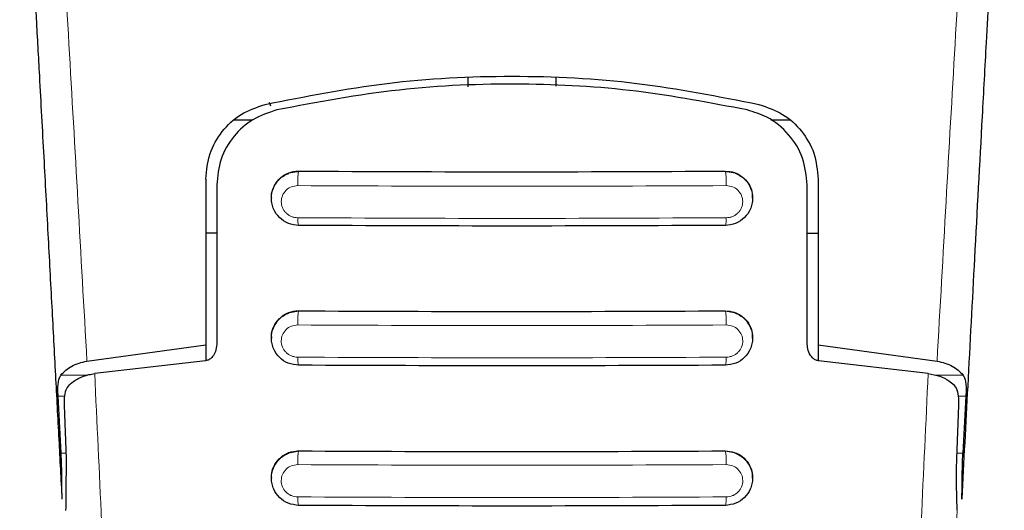
# Model space of a CAD drawing. Units: millimetres. Extents: x 0 to 210, y 0 to 297.
# Drawn here: x 89 to 91, y 126 to 128 of the extents above; entities that cross this region are included whole.
import ezdxf

# ---------------------------------------------------------------- set-up
doc = ezdxf.new("R2010")
doc.units = ezdxf.units.MM

msp = doc.modelspace()

# ---------------------------------------------------------------- linework, layer by layer
at = {"color": 7, "linetype": 'Continuous', "lineweight": 25}
for p, q in [((89.68248, 127.43985), (89.68248, 127.46183)), ((89.88248, 127.46183), (89.88248, 127.44083)), ((89.23099, 127.3952), (89.22803, 127.40352)), ((89.14618, 127.36384), (89.18956, 127.36384)), ((90.37446, 127.36384), (90.41877, 127.36384)), ((89.08248, 127.22879), (89.08248, 126.84959)), ((90.48248, 127.22879), (90.48248, 126.84959)), ((89.10748, 127.21513), (89.10748, 126.85099)), ((90.45748, 126.85099), (90.45748, 127.21513)), ((89.23248, 127.18589), (89.23248, 127.18475)), ((90.33248, 127.18475), (90.33248, 127.18589)), ((89.10748, 127.10483), (89.08248, 127.10483)), ((90.45748, 127.10483), (90.48248, 127.10483)), ((89.23248, 126.86627), (89.23248, 126.86514)), ((90.33248, 126.86514), (90.33248, 126.86627)), ((88.81071, 126.81219), (89.08248, 126.84959)), ((89.08248, 126.84959), (89.08248, 126.81335)), ((90.48248, 126.84959), (90.75424, 126.81219)), ((90.48248, 126.84959), (90.48248, 126.81341)), ((89.08198, 126.81327), (88.82849, 126.78392)), ((90.73392, 126.78426), (90.48298, 126.81327)), ((88.75191, 126.60197), (88.7448, 126.73206)), ((90.82016, 126.73206), (90.81304, 126.60197)), ((88.75875, 126.71202), (88.76345, 126.58906)), ((90.79917, 126.58906), (90.80388, 126.71202)), ((89.23248, 126.54582), (89.23248, 126.54469)), ((90.33248, 126.54469), (90.33248, 126.54582))]:
    msp.add_line(p, q, dxfattribs=at)
at = {"color": 8, "linetype": 'Continuous', "lineweight": 18}
for p, q in [((89.27258, 127.24227), (89.29498, 127.24629)), ((89.29498, 127.24687), (89.29498, 127.24629)), ((90.26998, 127.24629), (90.26998, 127.24687)), ((90.26998, 127.24629), (90.29231, 127.24228)), ((89.27275, 126.92281), (89.29498, 126.92677)), ((89.29498, 126.92741), (89.29498, 126.92677)), ((90.26998, 126.92677), (90.26998, 126.92741)), ((90.26998, 126.92677), (90.2922, 126.92282)), ((88.81163, 126.78014), (88.75124, 126.78014)), ((90.81372, 126.78014), (90.75078, 126.78014)), ((88.7448, 126.73206), (88.75965, 126.73206)), ((90.80328, 126.73206), (90.82016, 126.73206)), ((88.76296, 126.60197), (88.75191, 126.60197)), ((89.27233, 126.60229), (89.29498, 126.60642)), ((89.29498, 126.60711), (89.29498, 126.60642)), ((90.26998, 126.60642), (90.26998, 126.60711)), ((90.26998, 126.60642), (90.2919, 126.60257)), ((90.81304, 126.60197), (90.79966, 126.60197))]:
    msp.add_line(p, q, dxfattribs=at)
at = {"color": 7, "linetype": 'Continuous', "lineweight": 25}
for points, knots in [([(88.7544, 126.49702), (88.75201, 126.54256), (88.74704, 126.6372), (88.73931, 126.78385), (88.73099, 126.94052), (88.7221, 127.10698), (88.71261, 127.283), (88.70369, 127.447), (88.6919, 127.66149), (88.67674, 127.93375), (88.66383, 128.15763), (88.65704, 128.27539)], [0, 0, 0, 0, 0.0745035, 0.1548747, 0.2411161, 0.3332307, 0.4312218, 0.5350922, 0.6090033, 0.794339, 1, 1, 1, 1]), ([(90.90791, 128.27539), (90.90536, 128.23145), (90.90036, 128.14511), (90.89302, 128.01673), (90.88597, 127.89222), (90.8792, 127.77162), (90.87272, 127.65505), (90.8654, 127.52246), (90.8544, 127.32125), (90.8403, 127.05975), (90.82478, 126.76777), (90.81509, 126.58325), (90.81056, 126.49702)], [0, 0, 0, 0, 0.0770113, 0.1513422, 0.222994, 0.2919679, 0.3582652, 0.4218873, 0.517036, 0.6978029, 0.8587848, 1, 1, 1, 1]), ([(89.21796, 127.39927), (89.31029, 127.41758), (89.49493, 127.45419), (89.78248, 127.46866), (90.07003, 127.45419), (90.25466, 127.41758), (90.34699, 127.39927)], [0, 0, 0, 0, 0.2500396, 0.4999981, 0.7499594, 1, 1, 1, 1]), ([(90.32011, 127.38678), (90.23625, 127.40283), (90.06702, 127.43523), (89.79914, 127.45005), (89.52151, 127.43886), (89.33773, 127.40427), (89.24484, 127.38678)], [0, 0, 0, 0, 0.2377077, 0.4797224, 0.7370274, 1, 1, 1, 1]), ([(89.08248, 127.22879), (89.08443, 127.24855), (89.08832, 127.28781), (89.11787, 127.3389), (89.16085, 127.37979), (89.19893, 127.39278), (89.21796, 127.39927)], [0, 0, 0, 0, 0.2528098, 0.5020837, 0.7510451, 1, 1, 1, 1]), ([(90.34699, 127.39927), (90.36584, 127.39286), (90.40352, 127.38006), (90.44649, 127.33962), (90.47648, 127.28853), (90.48046, 127.24886), (90.48248, 127.22879)], [0, 0, 0, 0, 0.2463386, 0.4927235, 0.7432798, 1, 1, 1, 1]), ([(89.24484, 127.38678), (89.22591, 127.38053), (89.18809, 127.36806), (89.14412, 127.32738), (89.11351, 127.27556), (89.10949, 127.23524), (89.10748, 127.21513)], [0, 0, 0, 0, 0.2440355, 0.4875417, 0.7444773, 1, 1, 1, 1]), ([(90.45748, 127.21513), (90.45529, 127.2361), (90.45092, 127.27802), (90.41731, 127.33233), (90.37199, 127.37066), (90.33563, 127.38195), (90.32011, 127.38678)], [0, 0, 0, 0, 0.2664721, 0.5328205, 0.8005421, 1, 1, 1, 1]), ([(89.23304, 127.18595), (89.23287, 127.18734), (89.23183, 127.19571), (89.23697, 127.21096), (89.24855, 127.22886), (89.26645, 127.24164), (89.28301, 127.24653), (89.29263, 127.2468), (89.29498, 127.24687)], [0, 0, 0, 0, 0.0438358, 0.262675, 0.4866808, 0.710857, 0.9294209, 1, 1, 1, 1]), ([(89.29498, 127.12273), (89.28684, 127.12368), (89.27058, 127.12557), (89.2502, 127.13955), (89.23862, 127.15606), (89.23348, 127.17147), (89.23157, 127.18814), (89.23564, 127.20888), (89.24755, 127.22635), (89.26075, 127.237), (89.26872, 127.24055), (89.27258, 127.24227)], [0, 0, 0, 0, 0.1396934, 0.2791778, 0.4114975, 0.4846657, 0.5623553, 0.7053563, 0.8483669, 0.9266348, 1, 1, 1, 1]), ([(89.29498, 127.24687), (89.45675, 127.24614), (89.78174, 127.24467), (90.10675, 127.24613), (90.26998, 127.24687)], [0, 0, 0, 0, 0.4977567, 1, 1, 1, 1]), ([(90.26998, 127.24687), (90.27695, 127.24624), (90.29089, 127.24497), (90.30942, 127.23476), (90.3235, 127.21951), (90.33172, 127.20228), (90.33163, 127.19051), (90.3316, 127.18585)], [0, 0, 0, 0, 0.2091812, 0.418133, 0.6329365, 0.8548992, 1, 1, 1, 1]), ([(90.29231, 127.24228), (90.29233, 127.24227), (90.29652, 127.24153), (90.30406, 127.23654), (90.31748, 127.2266), (90.32929, 127.2088), (90.33339, 127.18816), (90.33148, 127.17147), (90.32634, 127.15606), (90.31476, 127.13955), (90.29438, 127.12557), (90.27812, 127.12368), (90.26998, 127.12273)], [0, 0, 0, 0, 0.0003981, 0.073736, 0.1519767, 0.2949192, 0.4378652, 0.5155133, 0.5886486, 0.7209283, 0.8603533, 1, 1, 1, 1]), ([(90.26998, 127.12273), (90.10748, 127.122), (89.78248, 127.12054), (89.45748, 127.122), (89.29498, 127.12273)], [0, 0, 0, 0, 0.5000005, 1, 1, 1, 1]), ([(89.23311, 126.86633), (89.23292, 126.86796), (89.23192, 126.87654), (89.23719, 126.89191), (89.24885, 126.90962), (89.26664, 126.92224), (89.28307, 126.92707), (89.29263, 126.92734), (89.29498, 126.92741)], [0, 0, 0, 0, 0.0509936, 0.2677302, 0.4888521, 0.7108163, 0.9291439, 1, 1, 1, 1]), ([(89.29498, 126.92741), (89.45675, 126.92668), (89.78174, 126.92522), (90.10675, 126.92668), (90.26998, 126.92741)], [0, 0, 0, 0, 0.4977564, 1, 1, 1, 1]), ([(90.26998, 126.92741), (90.27698, 126.92677), (90.29099, 126.9255), (90.30962, 126.91514), (90.32368, 126.8997), (90.33178, 126.88246), (90.33165, 126.87078), (90.3316, 126.86623)], [0, 0, 0, 0, 0.2113478, 0.4225144, 0.638242, 0.8590006, 1, 1, 1, 1]), ([(89.29497, 126.80302), (89.28678, 126.80398), (89.27049, 126.8059), (89.25008, 126.81998), (89.23852, 126.83657), (89.23345, 126.85202), (89.23159, 126.86863), (89.23565, 126.88932), (89.24758, 126.90684), (89.26083, 126.91754), (89.26887, 126.9211), (89.27275, 126.92281)], [0, 0, 0, 0, 0.14076083, 0.2798213, 0.41314747, 0.4858465, 0.56240869, 0.70474595, 0.84723716, 0.92633219, 1, 1, 1, 1]), ([(90.2922, 126.92282), (90.29608, 126.9211), (90.30413, 126.91754), (90.31738, 126.90683), (90.32931, 126.88932), (90.33337, 126.86862), (90.33151, 126.85202), (90.32643, 126.83657), (90.31487, 126.81998), (90.29446, 126.80589), (90.27817, 126.80398), (90.26998, 126.80302)], [0, 0, 0, 0, 0.0736887, 0.1528397, 0.2953075, 0.4376292, 0.5141698, 0.5868559, 0.7201821, 0.8592504, 1, 1, 1, 1]), ([(89.10748, 126.85099), (89.10692, 126.84526), (89.10592, 126.83511), (89.09935, 126.82338), (89.0921, 126.81661), (89.08617, 126.81387), (89.08289, 126.8134), (89.08198, 126.81327)], [0, 0, 0, 0, 0.3477831, 0.6158301, 0.8027454, 0.9455411, 1, 1, 1, 1]), ([(90.48298, 126.81327), (90.48048, 126.81382), (90.47551, 126.81492), (90.46826, 126.82046), (90.46136, 126.83006), (90.45788, 126.84126), (90.45757, 126.84879), (90.45748, 126.85099)], [0, 0, 0, 0, 0.1508566, 0.3004873, 0.5414975, 0.8659348, 1, 1, 1, 1]), ([(88.75124, 126.78014), (88.75455, 126.78404), (88.76098, 126.7916), (88.77536, 126.80097), (88.79175, 126.80828), (88.80453, 126.81092), (88.81071, 126.81219)], [0, 0, 0, 0, 0.2807014, 0.5437061, 0.7790019, 1, 1, 1, 1]), ([(90.26998, 126.80302), (90.10748, 126.80229), (89.78247, 126.80083), (89.45747, 126.80229), (89.29497, 126.80302)], [0, 0, 0, 0, 0.4999962, 1, 1, 1, 1]), ([(90.75424, 126.81219), (90.76042, 126.81092), (90.77317, 126.80829), (90.78956, 126.80099), (90.80397, 126.79162), (90.8104, 126.78405), (90.81372, 126.78014)], [0, 0, 0, 0, 0.220547, 0.4556398, 0.718795, 1, 1, 1, 1]), ([(88.7448, 126.73206), (88.74458, 126.7374), (88.74415, 126.74753), (88.74484, 126.76109), (88.74671, 126.77231), (88.74978, 126.77762), (88.75124, 126.78014)], [0, 0, 0, 0, 0.2677293, 0.5084859, 0.7667982, 1, 1, 1, 1]), ([(88.76979, 126.7579), (88.7765, 126.76327), (88.78834, 126.77277), (88.81058, 126.78094), (88.82408, 126.78319), (88.82849, 126.78393)], [0, 0, 0, 0, 0.4670512, 0.8255572, 1, 1, 1, 1]), ([(90.73392, 126.78427), (90.74308, 126.78242), (90.76133, 126.77874), (90.78056, 126.76864), (90.78924, 126.76115), (90.79301, 126.7579)], [0, 0, 0, 0, 0.3632086, 0.7237975, 1, 1, 1, 1]), ([(90.81372, 126.78014), (90.81517, 126.77762), (90.81824, 126.77232), (90.82012, 126.76112), (90.82081, 126.74756), (90.82038, 126.73741), (90.82016, 126.73206)], [0, 0, 0, 0, 0.2327689, 0.4905801, 0.7317313, 1, 1, 1, 1]), ([(88.76979, 126.7579), (88.76696, 126.75415), (88.7613, 126.74666), (88.7586, 126.73007), (88.75871, 126.71767), (88.75875, 126.71202)], [0, 0, 0, 0, 0.3525092, 0.7045165, 1, 1, 1, 1]), ([(90.80388, 126.71202), (90.8039, 126.71911), (90.80394, 126.73329), (90.80035, 126.74887), (90.79514, 126.75528), (90.79301, 126.7579)], [0, 0, 0, 0, 0.3714151, 0.7434299, 1, 1, 1, 1]), ([(88.7544, 126.49702), (88.75407, 126.50465), (88.75363, 126.51488), (88.7535, 126.53121), (88.75338, 126.55735), (88.75255, 126.58269), (88.75191, 126.60197)], [0, 0, 0, 0, 0.2413051, 0.3240324, 0.4856272, 1, 1, 1, 1]), ([(88.76345, 126.58906), (88.763, 126.55865), (88.76237, 126.51591), (88.76218, 126.48066), (88.76213, 126.47049)], [0, 0, 0, 0, 0.711478, 1, 1, 1, 1]), ([(89.29497, 126.48247), (89.28671, 126.48345), (89.2704, 126.48539), (89.24995, 126.49958), (89.23842, 126.51625), (89.23341, 126.53174), (89.2316, 126.54827), (89.23566, 126.56892), (89.24752, 126.58636), (89.2606, 126.597), (89.26849, 126.60056), (89.27233, 126.60229)], [0, 0, 0, 0, 0.1425362, 0.2813702, 0.4164379, 0.4889018, 0.5644805, 0.7067489, 0.8492735, 0.9267072, 1, 1, 1, 1]), ([(89.23316, 126.54587), (89.23296, 126.54771), (89.23201, 126.55649), (89.2374, 126.57198), (89.24912, 126.58951), (89.26683, 126.602), (89.28314, 126.60678), (89.29265, 126.60705), (89.29498, 126.60711)], [0, 0, 0, 0, 0.0573148, 0.2723742, 0.4910919, 0.7111427, 0.9291683, 1, 1, 1, 1]), ([(89.29498, 126.60711), (89.45674, 126.60638), (89.78174, 126.60491), (90.10674, 126.60638), (90.26998, 126.60711)], [0, 0, 0, 0, 0.4977491, 1, 1, 1, 1]), ([(90.26998, 126.60711), (90.27701, 126.60647), (90.29107, 126.60518), (90.30978, 126.5947), (90.32382, 126.57912), (90.33181, 126.56185), (90.33167, 126.55025), (90.33161, 126.54578)], [0, 0, 0, 0, 0.2131134, 0.4260898, 0.6424434, 0.8620081, 1, 1, 1, 1]), ([(90.2919, 126.60257), (90.29581, 126.60085), (90.30398, 126.59728), (90.31733, 126.58651), (90.3293, 126.56892), (90.33335, 126.54827), (90.33154, 126.53174), (90.32653, 126.51625), (90.31501, 126.49958), (90.29455, 126.48538), (90.27824, 126.48345), (90.26998, 126.48247)], [0, 0, 0, 0, 0.07409982, 0.15457131, 0.29644132, 0.43806459, 0.51328691, 0.58541731, 0.71988889, 0.85811529, 1, 1, 1, 1]), ([(90.80035, 126.47125), (90.79951, 126.49755), (90.79833, 126.53421), (90.79898, 126.57698), (90.79917, 126.58906)], [0, 0, 0, 0, 0.7175157, 1, 1, 1, 1]), ([(90.81056, 126.49702), (90.81088, 126.50464), (90.81132, 126.51487), (90.81146, 126.53119), (90.81158, 126.55734), (90.81241, 126.58269), (90.81304, 126.60197)], [0, 0, 0, 0, 0.2411431, 0.3239433, 0.4855121, 1, 1, 1, 1]), ([(90.26998, 126.48247), (90.10748, 126.48174), (89.78247, 126.48028), (89.45747, 126.48174), (89.29497, 126.48247)], [0, 0, 0, 0, 0.4999963, 1, 1, 1, 1])]:
    msp.add_open_spline(points, degree=3, knots=knots, dxfattribs=at)
at = {"color": 8, "linetype": 'Continuous', "lineweight": 18}
for points, knots in [([(88.81071, 126.81219), (88.79705, 127.0558), (88.76972, 127.54302), (88.74188, 128.00806), (88.72795, 128.24059)], [0, 0, 0, 0, 0.4999901, 1, 1, 1, 1]), ([(90.75424, 126.81219), (90.7679, 127.0558), (90.79523, 127.54302), (90.82308, 128.00806), (90.83701, 128.24059)], [0, 0, 0, 0, 0.4999901, 1, 1, 1, 1]), ([(89.29498, 127.24629), (89.29482, 127.24608), (89.29448, 127.24563), (89.29398, 127.24349), (89.2935, 127.24012), (89.2931, 127.23555), (89.2928, 127.23015), (89.29264, 127.22442), (89.2926, 127.21881), (89.29266, 127.21533), (89.29269, 127.21366)], [0, 0, 0, 0, 0.1135622, 0.2363719, 0.3662287, 0.4999248, 0.6336324, 0.7635217, 0.8863798, 1, 1, 1, 1]), ([(89.29498, 127.24629), (89.45748, 127.24556), (89.78248, 127.2441), (90.10748, 127.24556), (90.26998, 127.24629)], [0, 0, 0, 0, 0.4999997, 1, 1, 1, 1]), ([(90.27226, 127.21366), (90.27229, 127.21533), (90.27236, 127.21881), (90.27231, 127.22442), (90.27215, 127.23015), (90.27186, 127.23555), (90.27145, 127.24012), (90.27098, 127.24349), (90.27048, 127.24563), (90.27014, 127.24608), (90.26998, 127.24629)], [0, 0, 0, 0, 0.1136202, 0.2364783, 0.3663676, 0.5000752, 0.6337712, 0.7636281, 0.8864378, 1, 1, 1, 1]), ([(89.29269, 127.14022), (89.2902, 127.14037), (89.28523, 127.14068), (89.27804, 127.14295), (89.27143, 127.14646), (89.26566, 127.15118), (89.26097, 127.15689), (89.25637, 127.16549), (89.25405, 127.17753), (89.25707, 127.19175), (89.26536, 127.20366), (89.27779, 127.21206), (89.28773, 127.21313), (89.29269, 127.21366)], [0, 0, 0, 0, 0.06255738, 0.1249845, 0.18737015, 0.24975631, 0.31218328, 0.37468487, 0.49943595, 0.62463754, 0.75002885, 0.87523541, 1, 1, 1, 1]), ([(89.29269, 127.21366), (89.45596, 127.21293), (89.78248, 127.21146), (90.109, 127.21293), (90.27226, 127.21366)], [0, 0, 0, 0, 0.4999999, 1, 1, 1, 1]), ([(90.27226, 127.21366), (90.27723, 127.21313), (90.28717, 127.21206), (90.2996, 127.20366), (90.30789, 127.19175), (90.31091, 127.17753), (90.30858, 127.16549), (90.30399, 127.15689), (90.2993, 127.15118), (90.29352, 127.14646), (90.28692, 127.14295), (90.27973, 127.14068), (90.27475, 127.14037), (90.27227, 127.14022)], [0, 0, 0, 0, 0.1247643, 0.2499714, 0.3753625, 0.5005641, 0.6253151, 0.6878167, 0.7502438, 0.8126297, 0.8750151, 0.9374424, 1, 1, 1, 1]), ([(90.27227, 127.14022), (90.109, 127.13948), (89.78248, 127.13802), (89.45595, 127.13948), (89.29269, 127.14022)], [0, 0, 0, 0, 0.4999999, 1, 1, 1, 1]), ([(89.29498, 127.12273), (89.29471, 127.12284), (89.29416, 127.12305), (89.29345, 127.12708), (89.29293, 127.13296), (89.29277, 127.13788), (89.29269, 127.14022)], [0, 0, 0, 0, 0.2592457, 0.521854, 0.7726159, 1, 1, 1, 1]), ([(90.26998, 127.12273), (90.27023, 127.12281), (90.27076, 127.12298), (90.27146, 127.12672), (90.27201, 127.13258), (90.27218, 127.13772), (90.27227, 127.14022)], [0, 0, 0, 0, 0.2429529, 0.5, 0.7570471, 1, 1, 1, 1]), ([(89.29498, 126.92677), (89.29482, 126.92657), (89.29449, 126.92614), (89.294, 126.92407), (89.29353, 126.92083), (89.29313, 126.91643), (89.29283, 126.91123), (89.29266, 126.90567), (89.2926, 126.90018), (89.29265, 126.89674), (89.29267, 126.89508)], [0, 0, 0, 0, 0.1140582, 0.2369904, 0.3666448, 0.4999457, 0.6332549, 0.7629325, 0.8858996, 1, 1, 1, 1]), ([(89.29498, 126.92677), (89.45748, 126.92605), (89.78248, 126.92459), (90.10748, 126.92605), (90.26998, 126.92677)], [0, 0, 0, 0, 0.4999995, 1, 1, 1, 1]), ([(90.27228, 126.89508), (90.27231, 126.89674), (90.27236, 126.90018), (90.2723, 126.90567), (90.27213, 126.91123), (90.27183, 126.91643), (90.27143, 126.92083), (90.27096, 126.92407), (90.27047, 126.92614), (90.27014, 126.92657), (90.26998, 126.92677)], [0, 0, 0, 0, 0.1141004, 0.2370675, 0.3667451, 0.5000542, 0.6333552, 0.7630096, 0.8859417, 1, 1, 1, 1]), ([(89.29267, 126.82144), (89.29019, 126.8216), (89.28523, 126.8219), (89.27806, 126.82416), (89.27147, 126.82766), (89.2657, 126.83238), (89.26099, 126.83809), (89.25638, 126.8467), (89.25402, 126.8588), (89.25704, 126.87312), (89.26537, 126.88509), (89.27781, 126.89349), (89.28772, 126.89455), (89.29267, 126.89508)], [0, 0, 0, 0, 0.0626615, 0.1251972, 0.1876804, 0.2501276, 0.3125761, 0.3750541, 0.4996387, 0.6246141, 0.7498487, 0.8750569, 1, 1, 1, 1]), ([(89.29267, 126.89508), (89.45594, 126.89435), (89.78248, 126.89288), (90.10901, 126.89435), (90.27228, 126.89508)], [0, 0, 0, 0, 0.5, 1, 1, 1, 1]), ([(90.27228, 126.89508), (90.27723, 126.89455), (90.28714, 126.89349), (90.29959, 126.88509), (90.30791, 126.87312), (90.31094, 126.8588), (90.30858, 126.8467), (90.30396, 126.83809), (90.29926, 126.83238), (90.29349, 126.82766), (90.28689, 126.82416), (90.27972, 126.8219), (90.27477, 126.8216), (90.27229, 126.82144)], [0, 0, 0, 0, 0.1249321, 0.2501408, 0.3753745, 0.5003498, 0.6249346, 0.687413, 0.7498614, 0.8123104, 0.874791, 0.9373302, 1, 1, 1, 1]), ([(90.27229, 126.82144), (90.10902, 126.82071), (89.78248, 126.81924), (89.45594, 126.82071), (89.29267, 126.82144)], [0, 0, 0, 0, 0.4999999, 1, 1, 1, 1]), ([(89.29497, 126.80302), (89.29469, 126.80314), (89.29414, 126.80337), (89.29342, 126.8076), (89.29289, 126.81381), (89.29274, 126.81898), (89.29267, 126.82144)], [0, 0, 0, 0, 0.2565886, 0.5189547, 0.7709926, 1, 1, 1, 1]), ([(90.26998, 126.80302), (90.27024, 126.80311), (90.27078, 126.80331), (90.2715, 126.80727), (90.27205, 126.81347), (90.27221, 126.81884), (90.27229, 126.82144)], [0, 0, 0, 0, 0.2425255, 0.5, 0.7574745, 1, 1, 1, 1]), ([(88.82849, 126.78392), (88.83904, 126.55875), (88.86014, 126.10841), (88.88304, 125.64864), (88.89449, 125.41875)], [0, 0, 0, 0, 0.4999865, 1, 1, 1, 1]), ([(90.66785, 125.41786), (90.67932, 125.64796), (90.70224, 126.10814), (90.72336, 126.55889), (90.73392, 126.78426)], [0, 0, 0, 0, 0.5000135, 1, 1, 1, 1]), ([(89.29498, 126.60642), (89.29482, 126.60622), (89.2945, 126.6058), (89.29401, 126.6038), (89.29355, 126.60069), (89.29316, 126.59647), (89.29285, 126.59145), (89.29267, 126.58607), (89.2926, 126.58071), (89.29263, 126.5773), (89.29265, 126.57567)], [0, 0, 0, 0, 0.1145384, 0.2375863, 0.3670432, 0.4999627, 0.6328878, 0.7623606, 0.8854324, 1, 1, 1, 1]), ([(89.29498, 126.60642), (89.45748, 126.60569), (89.78248, 126.60423), (90.10748, 126.60569), (90.26998, 126.60642)], [0, 0, 0, 0, 0.4999996, 1, 1, 1, 1]), ([(90.2723, 126.57567), (90.27232, 126.5773), (90.27236, 126.58071), (90.27229, 126.58607), (90.2721, 126.59145), (90.2718, 126.59647), (90.2714, 126.60069), (90.27094, 126.6038), (90.27046, 126.6058), (90.27013, 126.60622), (90.26998, 126.60642)], [0, 0, 0, 0, 0.1145676, 0.2376394, 0.3671122, 0.5000373, 0.6329568, 0.7624137, 0.8854615, 1, 1, 1, 1]), ([(89.29265, 126.50184), (89.28769, 126.5024), (89.28025, 126.50325), (89.2715, 126.50807), (89.26383, 126.51427), (89.25683, 126.5247), (89.254, 126.53923), (89.25701, 126.55365), (89.26537, 126.56567), (89.27783, 126.57408), (89.28771, 126.57514), (89.29265, 126.57567)], [0, 0, 0, 0, 0.1249261, 0.1875722, 0.250158, 0.374629, 0.4992373, 0.6241718, 0.7494163, 0.8747685, 1, 1, 1, 1]), ([(89.29265, 126.57567), (89.45593, 126.57493), (89.78248, 126.57346), (90.10903, 126.57493), (90.2723, 126.57567)], [0, 0, 0, 0, 0.4999999, 1, 1, 1, 1]), ([(90.2723, 126.57567), (90.27724, 126.57514), (90.28713, 126.57408), (90.29959, 126.56567), (90.30794, 126.55364), (90.31097, 126.53924), (90.30858, 126.52708), (90.30394, 126.51846), (90.29923, 126.51274), (90.29346, 126.50807), (90.2847, 126.50325), (90.27726, 126.5024), (90.27231, 126.50184)], [0, 0, 0, 0, 0.1251424, 0.2504169, 0.3755822, 0.5004384, 0.624969, 0.6874746, 0.7499883, 0.8125365, 0.8751409, 1, 1, 1, 1]), ([(90.27231, 126.50184), (90.10903, 126.5011), (89.78248, 126.49963), (89.45592, 126.5011), (89.29265, 126.50184)], [0, 0, 0, 0, 0.4999999, 1, 1, 1, 1]), ([(89.29497, 126.48248), (89.29469, 126.4826), (89.29412, 126.48285), (89.29338, 126.48728), (89.29285, 126.49384), (89.29271, 126.49925), (89.29265, 126.50184)], [0, 0, 0, 0, 0.2537949, 0.5158604, 0.769238, 1, 1, 1, 1]), ([(90.26998, 126.48247), (90.27025, 126.48258), (90.2708, 126.48279), (90.27154, 126.48699), (90.2721, 126.49354), (90.27224, 126.49913), (90.27231, 126.50184)], [0, 0, 0, 0, 0.2420877, 0.5000004, 0.7579128, 1, 1, 1, 1]), ([(90.7502, 125.42232), (90.7588, 125.5984), (90.77601, 125.95046), (90.79224, 126.29769), (90.80035, 126.47125)], [0, 0, 0, 0, 0.5001626, 1, 1, 1, 1])]:
    msp.add_open_spline(points, degree=3, knots=knots, dxfattribs=at)

doc.saveas('drawing.dxf')
